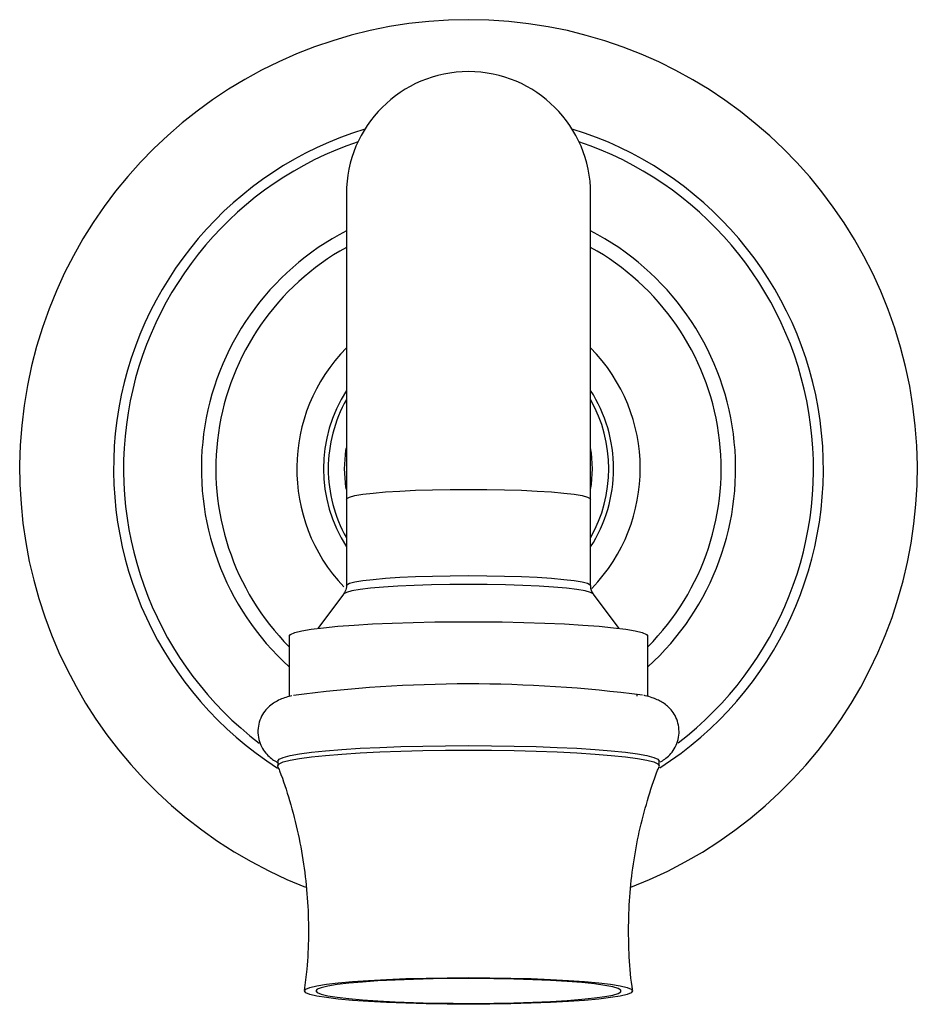
# Model space of a CAD drawing. Units: millimetres. Extents: x 5 to 995, y 5 to 995.
# Drawn here: x 471 to 530, y 469 to 534 of the extents above; entities that cross this region are included whole.
import ezdxf

# ---------------------------------------------------------------- set-up
doc = ezdxf.new("R2010")
doc.units = ezdxf.units.MM

msp = doc.modelspace()

# ---------------------------------------------------------------- linework, layer by layer
at = {"color": 7, "linetype": 'Continuous', "lineweight": 25}
for p, q in [((492.225, 522.35), (492.225, 502.35)), ((508.225, 502.35), (508.225, 522.35)), ((492.225, 502.35), (492.225, 496.702)), ((508.225, 496.702), (508.225, 502.35)), ((492.04, 496.144), (490.345, 493.897)), ((510.104, 493.897), (508.409, 496.144)), ((488.475, 493.379), (488.475, 489.44)), ((511.975, 489.435), (511.975, 493.379)), ((511.266, 489.455), (511.266, 489.579)), ((487.725, 485.206), (487.725, 484.907)), ((512.725, 484.907), (512.719, 484.876)), ((512.725, 484.907), (512.725, 485.206))]:
    msp.add_line(p, q, dxfattribs=at)
at = {"color": 8, "linetype": 'Continuous', "lineweight": 25, "flags": 128}
for points in [[(492.109, 504.35), (492.199, 505.559), (492.225, 505.717)], [(492.225, 502.982), (492.199, 503.14), (492.109, 504.35)], [(492.225, 502.35), (492.247, 502.398), (492.425, 502.494), (492.778, 502.587), (493.297, 502.675), (493.97, 502.755), (494.783, 502.826), (495.718, 502.887), (496.754, 502.936), (497.867, 502.971), (499.032, 502.993), (500.225, 503), (501.417, 502.993), (502.583, 502.971), (503.696, 502.936), (504.731, 502.887), (505.666, 502.826), (506.479, 502.755), (507.153, 502.675), (507.672, 502.587), (508.024, 502.494), (508.202, 502.398), (508.225, 502.35)], [(492.225, 496.701), (492.247, 496.75), (492.425, 496.846), (492.778, 496.939), (493.297, 497.027), (493.97, 497.107), (494.783, 497.178), (495.718, 497.239), (496.754, 497.288), (497.867, 497.323), (499.032, 497.345), (500.225, 497.352), (501.417, 497.345), (502.583, 497.323), (503.696, 497.288), (504.731, 497.239), (505.666, 497.178), (506.479, 497.107), (507.153, 497.027), (507.672, 496.939), (508.024, 496.846), (508.202, 496.75), (508.225, 496.701)], [(508.409, 496.144), (508.402, 496.153), (508.219, 496.252), (507.858, 496.347), (507.326, 496.437), (506.636, 496.519), (505.802, 496.592), (504.844, 496.655), (503.783, 496.704), (502.642, 496.741), (501.447, 496.763), (500.225, 496.77), (499.003, 496.763), (497.808, 496.741), (496.667, 496.704), (495.606, 496.655), (494.647, 496.592), (493.814, 496.519), (493.123, 496.437), (492.592, 496.347), (492.23, 496.252), (492.048, 496.153), (492.04, 496.144)]]:
    msp.add_lwpolyline(points, dxfattribs=at)
at = {"color": 7, "linetype": 'Continuous', "lineweight": 25, "flags": 128}
for points in [[(488.475, 493.379), (488.567, 493.499), (488.844, 493.617), (489.3, 493.731), (489.928, 493.84), (490.719, 493.941), (491.659, 494.033), (492.735, 494.115), (493.929, 494.186), (495.222, 494.244), (496.594, 494.288), (498.023, 494.318), (499.487, 494.333), (500.963, 494.333), (502.427, 494.318), (503.856, 494.288), (505.228, 494.244), (506.521, 494.186), (507.715, 494.115), (508.79, 494.033), (509.731, 493.941), (510.521, 493.84), (511.15, 493.731), (511.606, 493.617), (511.882, 493.499), (511.975, 493.379)], [(487.725, 485.206), (487.816, 485.329), (488.088, 485.45), (488.537, 485.567), (489.157, 485.679), (489.937, 485.784), (490.868, 485.88), (491.936, 485.967), (493.124, 486.043), (494.416, 486.106), (495.792, 486.157), (497.233, 486.193), (498.718, 486.215), (500.225, 486.223), (501.731, 486.215), (503.216, 486.193), (504.657, 486.157), (506.034, 486.106), (507.326, 486.043), (508.514, 485.967), (509.581, 485.88), (510.512, 485.784), (511.293, 485.679), (511.912, 485.567), (512.362, 485.45), (512.634, 485.329), (512.725, 485.206)], [(487.731, 484.875), (487.725, 484.907), (487.816, 485.03), (488.088, 485.151), (488.537, 485.268), (489.157, 485.38), (489.937, 485.485), (490.868, 485.581), (491.936, 485.668), (493.124, 485.744), (494.416, 485.807), (495.792, 485.858), (497.233, 485.894), (498.718, 485.916), (500.225, 485.924), (501.731, 485.916), (503.216, 485.894), (504.657, 485.858), (506.034, 485.807), (507.326, 485.744), (508.514, 485.668), (509.581, 485.581), (510.512, 485.485), (511.293, 485.38), (511.912, 485.268), (512.362, 485.151), (512.634, 485.03), (512.725, 484.907)], [(510.975, 470.156), (510.883, 470.042), (510.608, 469.93), (510.156, 469.822), (509.535, 469.719), (508.753, 469.624), (507.826, 469.538), (506.769, 469.463), (505.6, 469.399), (504.339, 469.349), (503.007, 469.312), (501.628, 469.29), (500.225, 469.282), (498.822, 469.29), (497.442, 469.312), (496.111, 469.349), (494.85, 469.399), (493.681, 469.463), (492.623, 469.538), (491.696, 469.624), (490.915, 469.719), (490.293, 469.822), (489.841, 469.93), (489.567, 470.042), (489.475, 470.156), (489.567, 470.271), (489.841, 470.383), (490.293, 470.491), (490.915, 470.594), (491.696, 470.689), (492.623, 470.775), (493.681, 470.85), (494.85, 470.913), (496.111, 470.964), (497.442, 471.001), (498.822, 471.023), (500.225, 471.031), (501.628, 471.023), (503.007, 471.001), (504.339, 470.964), (505.6, 470.913), (506.769, 470.85), (507.826, 470.775), (508.753, 470.689), (509.535, 470.594), (510.156, 470.491), (510.608, 470.383), (510.883, 470.271), (510.975, 470.156)], [(490.225, 470.156), (490.314, 470.048), (490.58, 469.942), (491.018, 469.839), (491.621, 469.742), (492.377, 469.653), (493.273, 469.572), (494.293, 469.502), (495.419, 469.443), (496.631, 469.398), (497.907, 469.366), (499.224, 469.347), (500.559, 469.344), (501.888, 469.355), (503.188, 469.38), (504.434, 469.419), (505.606, 469.471), (506.681, 469.536), (507.641, 469.611), (508.469, 469.696), (509.15, 469.79), (509.671, 469.89), (510.024, 469.995), (510.202, 470.102), (510.202, 470.211), (510.024, 470.318), (509.671, 470.423), (509.15, 470.523), (508.469, 470.617), (507.641, 470.702), (506.681, 470.777), (505.606, 470.842), (504.434, 470.894), (503.188, 470.933), (501.888, 470.958), (500.559, 470.969), (499.224, 470.966), (497.907, 470.947), (496.631, 470.915), (495.419, 470.87), (494.293, 470.811), (493.273, 470.741), (492.377, 470.66), (491.621, 470.571), (491.018, 470.474), (490.58, 470.371), (490.314, 470.265), (490.225, 470.156)]]:
    msp.add_lwpolyline(points, dxfattribs=at)
at = {"color": 7, "linetype": 'Continuous', "lineweight": 25}
for centre, radius, start, end in [((500.225, 504.35), 29.4, 291.22248, 248.70181), ((500.225, 522.35), 8, 0, 180), ((500.225, 504.35), 23.25, 106.96827, 237.43926), ((500.225, 504.35), 23.25, 302.62382, 73.03173), ((500.225, 504.35), 22.6, 108.67589, 232.6393), ((500.225, 504.35), 22.6, 307.40863, 71.32411), ((500.225, 504.35), 17.5, 117.20289, 227.82258), ((500.225, 504.35), 17.5, 312.17742, 62.79711), ((500.225, 504.35), 16.55, 118.90663, 224.76754), ((500.225, 504.35), 16.55, 315.23246, 61.09337), ((500.225, 504.35), 9.5, 147.3631, 212.6369), ((500.225, 504.35), 9.5, 0, 32.6369), ((500.225, 504.35), 9.5, 327.3631, 0), ((500.25, 402.159), 88.1, 82.57716, 97.49658)]:
    msp.add_arc(centre, radius, start, end, dxfattribs=at)
at = {"color": 8, "linetype": 'Continuous', "lineweight": 25}
for radius, start, end in [(11.25, 135.32539, 223.45957), (11.25, 315.87508, 44.67461), (9.19, 150.51991, 180), (9.19, 330.51991, 29.48009), (8.116, 350.3015, 9.6985), (9.19, 180, 209.48009)]:
    msp.add_arc((500.225, 504.35), radius, start, end, dxfattribs=at)
at = {"color": 7, "linetype": 'Continuous', "lineweight": 25}
for points, knots in [([(492.224, 496.71), (492.224, 496.709), (492.25, 496.584), (492.178, 496.36), (492.086, 496.226), (492.053, 496.178)], [0, 0, 0, 0, 0.005866, 0.638757, 1, 1, 1, 1]), ([(508.391, 496.175), (508.337, 496.26), (508.242, 496.412), (508.24, 496.619), (508.24, 496.711)], [0, 0, 0, 0, 0.557507, 1, 1, 1, 1]), ([(488.657, 489.48), (488.595, 489.467), (488.389, 489.424), (488.091, 489.325), (487.727, 489.173), (487.37, 488.959), (487.029, 488.669), (486.72, 488.268), (486.499, 487.771), (486.405, 487.203), (486.465, 486.631), (486.659, 486.124), (486.93, 485.723), (487.236, 485.424), (487.511, 485.23), (487.662, 485.154), (487.725, 485.123)], [0, 0, 0, 0, 0.04959, 0.162818, 0.260146, 0.332148, 0.401861, 0.471844, 0.542899, 0.614889, 0.691977, 0.761351, 0.826194, 0.889476, 0.954463, 1, 1, 1, 1]), ([(514.02, 487.14), (514.005, 487.328), (513.977, 487.696), (513.772, 488.187), (513.499, 488.58), (513.191, 488.874), (512.878, 489.087), (512.563, 489.245), (512.202, 489.378), (511.936, 489.459), (511.741, 489.497), (511.715, 489.502)], [0, 0, 0, 0, 0.112264, 0.218957, 0.31895, 0.416848, 0.517811, 0.630408, 0.770265, 0.969364, 1, 1, 1, 1]), ([(512.78, 485.148), (512.877, 485.203), (513.075, 485.315), (513.409, 485.599), (513.72, 485.995), (513.944, 486.489), (514.016, 486.89), (514.019, 487.108), (514.02, 487.14)], [0, 0, 0, 0, 0.1846173, 0.3774899, 0.5709356, 0.7673153, 0.9663928, 1, 1, 1, 1]), ([(487.723, 484.871), (487.764, 484.772), (488.072, 484.041), (488.54, 482.556), (489.099, 480.427), (489.489, 478.201), (489.713, 475.977), (489.762, 473.768), (489.683, 471.831), (489.522, 470.643), (489.459, 470.176)], [0, 0, 0, 0, 0.021454, 0.15945, 0.311883, 0.462879, 0.612102, 0.759639, 0.905566, 1, 1, 1, 1]), ([(510.709, 474.131), (510.724, 474.861), (510.755, 476.313), (511.003, 478.467), (511.386, 480.575), (511.93, 482.621), (512.38, 484.049), (512.685, 484.775), (512.72, 484.858)], [0, 0, 0, 0, 0.199459, 0.396538, 0.591536, 0.784479, 0.975365, 1, 1, 1, 1]), ([(510.983, 470.168), (510.968, 470.262), (510.83, 471.087), (510.74, 472.413), (510.717, 473.643), (510.709, 474.131)], [0, 0, 0, 0, 0.07128, 0.631921, 1, 1, 1, 1])]:
    msp.add_open_spline(points, degree=3, knots=knots, dxfattribs=at)

doc.saveas('drawing.dxf')
